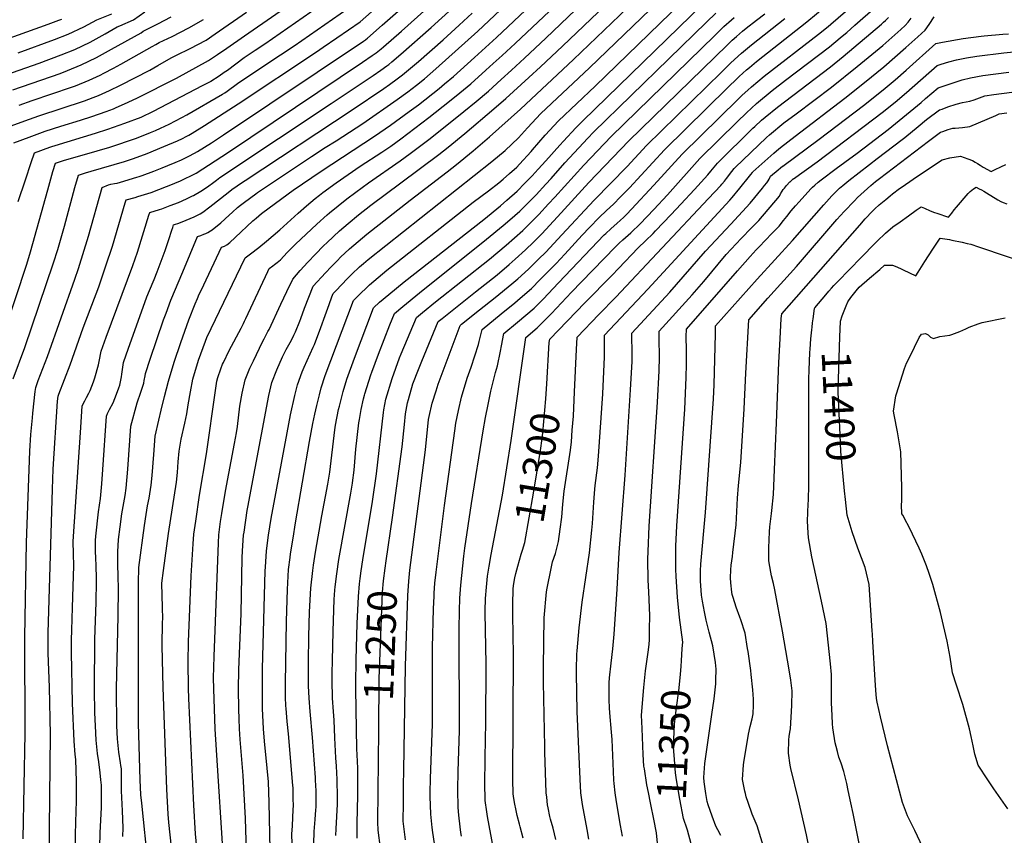
# Model space of a CAD drawing. Units: inches. Extents: x 2624658 to 2630131, y 1475092 to 1480560.
# Drawn here: x 2625312 to 2626281, y 1477958 to 1478760 of the extents above; entities that cross this region are included whole.
import ezdxf
from ezdxf.enums import TextEntityAlignment as Align

# ---------------------------------------------------------------- set-up
doc = ezdxf.new("R2010")
doc.units = ezdxf.units.IN
doc.header["$MEASUREMENT"] = 0
doc.layers.add('tile_2737_31_contour_10ft', color=215, linetype='Continuous')
doc.styles.add('Arial', font='arial.ttf')

msp = doc.modelspace()

# ---------------------------------------------------------------- linework, layer by layer
at = {"layer": 'tile_2737_31_contour_10ft'}
for p, q in [((2626091.5, 1478457.87, 11390), (2626092.04, 1478462.41, 11390)), ((2625643.42, 1478062.71, 11240), (2625642.7, 1478102.37, 11240))]:
    msp.add_line(p, q, dxfattribs=at)
for points, elevation in [([(2625495.73, 1477845.63), (2625485.1, 1477959.64), (2625483.21, 1477988), (2625478.54, 1478092.86), (2625478.14, 1478102.98), (2625477.79, 1478128.86), (2625478.21, 1478148.69), (2625480.7, 1478213.34), (2625482.7, 1478245.06), (2625483.42, 1478254.51), (2625485.23, 1478267.37), (2625488.96, 1478292.9), (2625495.84, 1478333.29), (2625504.54, 1478395.58), (2625505.96, 1478404.76), (2625506.89, 1478408.53), (2625510.04, 1478417.11), (2625511.7, 1478421.54), (2625512.57, 1478423.42), (2625518.14, 1478435.01), (2625529.78, 1478457.01), (2625532.06, 1478461.5), (2625533.18, 1478463.78), (2625534.45, 1478466.56), (2625556.19, 1478512.84), (2625557.47, 1478515.54), (2625561.04, 1478518.36), (2625562.71, 1478519.67), (2625565.31, 1478521.74), (2625568.54, 1478524.32), (2625575.09, 1478531.42), (2625583.27, 1478539.47), (2625604.23, 1478559.39), (2625614.38, 1478568.51), (2625616.64, 1478570.42), (2625633.82, 1478584.19), (2625642.67, 1478590.87), (2625655.09, 1478600.05), (2625686.23, 1478621.59), (2625696.16, 1478628.83), (2625715.83, 1478643.59), (2625748.83, 1478670.07), (2625761.05, 1478680), (2625773.1, 1478690.01), (2625785.66, 1478701.49), (2625795.79, 1478710.76), (2625808.64, 1478722.57), (2625829.51, 1478742.1), (2625997.52, 1478902.67)], 11170), ([(2625513.73, 1477914.61), (2625504.34, 1478062.84), (2625502.9, 1478102.41), (2625502.83, 1478113.32), (2625503.24, 1478134.19), (2625507.56, 1478245.92), (2625508.04, 1478253.91), (2625509.72, 1478266.77), (2625510.82, 1478274.63), (2625514.44, 1478296.6), (2625523.51, 1478343.7), (2625525.31, 1478354.23), (2625526.15, 1478360.24), (2625528.71, 1478380.23), (2625530.82, 1478393.19), (2625533.78, 1478406.08), (2625538.4, 1478417.53), (2625541.89, 1478424.79), (2625550.88, 1478443.44), (2625552.47, 1478446.54), (2625556.21, 1478453.58), (2625557.46, 1478455.82), (2625569.03, 1478480.71), (2625574.92, 1478493.15), (2625580.76, 1478505.24), (2625588.1, 1478513.72), (2625595.34, 1478521.82), (2625602.87, 1478529.9), (2625610.89, 1478537.95), (2625614.37, 1478541.31), (2625626.63, 1478552.62), (2625635.07, 1478559.86), (2625645.21, 1478568.32), (2625657.49, 1478577.91), (2625686.82, 1478600.05), (2625724.37, 1478627.89), (2625733.49, 1478635.03), (2625749.89, 1478648.49), (2625778.49, 1478672.62), (2625790.3, 1478682.73), (2625812.93, 1478703.51), (2625824.2, 1478713.92), (2625845.87, 1478734.24), (2626000.02, 1478881.5)], 11180), ([(2625465.66, 1477907.36), (2625458.77, 1477970.81), (2625458.07, 1477978.97), (2625456.81, 1478003.73), (2625453.16, 1478103.56), (2625452.29, 1478144.69), (2625452.7, 1478168.03), (2625452.79, 1478171.27), (2625452.64, 1478182.24), (2625452.01, 1478206.33), (2625453.52, 1478218.57), (2625455.08, 1478230.82), (2625458.38, 1478255.13), (2625466.18, 1478305.57), (2625467.17, 1478315.23), (2625467.85, 1478325.68), (2625469.08, 1478336.09), (2625470.32, 1478343.78), (2625471, 1478347.81), (2625474.54, 1478363.6), (2625476.47, 1478372.69), (2625477.93, 1478381.69), (2625480.11, 1478394.36), (2625482.37, 1478407.03), (2625487.91, 1478425.66), (2625494.76, 1478444.39), (2625496.15, 1478447.96), (2625533.95, 1478526.07), (2625539.25, 1478530.17), (2625547.18, 1478536.24), (2625554.93, 1478542.57), (2625567.93, 1478553.86), (2625585.82, 1478570.08), (2625594.2, 1478577.27), (2625602.79, 1478584.52), (2625606.92, 1478587.74), (2625610.31, 1478590.31), (2625623.27, 1478600.05), (2625646.91, 1478616.17), (2625668.31, 1478630.07), (2625676.98, 1478636.05), (2625686.94, 1478643.23), (2625714.61, 1478664.08), (2625734.89, 1478680.23), (2625744.97, 1478688.38), (2625755.9, 1478697.3), (2625770.55, 1478710.61), (2625777.76, 1478717.17), (2625786.68, 1478725.3), (2625799.32, 1478736.92), (2625928.79, 1478859.35)], 11160), ([(2625535.27, 1477942.28), (2625534.15, 1477974.85), (2625531.97, 1478017.29), (2625529.04, 1478052.59), (2625528.23, 1478063.01), (2625527.79, 1478072.77), (2625527.46, 1478082.52), (2625527.21, 1478102.26), (2625527.46, 1478121.09), (2625529.76, 1478176.5), (2625530.87, 1478231.21), (2625531.18, 1478237.94), (2625532.36, 1478253.31), (2625532.74, 1478256.3), (2625535.87, 1478277.8), (2625536.43, 1478280.93), (2625557.24, 1478390.79), (2625560.11, 1478403.68), (2625565.07, 1478416.2), (2625570.65, 1478428.77), (2625574.29, 1478435.9), (2625578.14, 1478442.83), (2625579.39, 1478445.21), (2625581.66, 1478450.08), (2625583.22, 1478453.47), (2625587.61, 1478463.81), (2625588.6, 1478466.44), (2625592.37, 1478476.53), (2625596.4, 1478487.4), (2625600.62, 1478498.2), (2625612.95, 1478511.5), (2625618.43, 1478517.28), (2625624.55, 1478523.58), (2625627.76, 1478526.68), (2625636.53, 1478534.96), (2625644.94, 1478542.25), (2625653.46, 1478549.34), (2625696.11, 1478582.86), (2625732.5, 1478610.67), (2625741.63, 1478617.81), (2625757.97, 1478631.37), (2625774.2, 1478645.17), (2625804.6, 1478672.37), (2625856.9, 1478721.29), (2626000.02, 1478858.49)], 11190), ([(2625413.68, 1477957.03), (2625414.01, 1477965.62), (2625413.35, 1477982.33), (2625412.06, 1478002.21), (2625412.26, 1478013.81), (2625412.13, 1478023.71), (2625411.66, 1478026.96), (2625411.25, 1478029.68), (2625409.64, 1478040), (2625408.23, 1478053.08), (2625407.53, 1478066.02), (2625407.24, 1478102.82), (2625408.87, 1478173.9), (2625409.25, 1478200.9), (2625409.07, 1478212.98), (2625408.68, 1478225.04), (2625408.55, 1478234.75), (2625408.59, 1478237.13), (2625409.19, 1478249.28), (2625409.2, 1478249.34), (2625410.83, 1478261.81), (2625412.67, 1478274.38), (2625415.74, 1478292.56), (2625416.77, 1478299.56), (2625418.4, 1478318.24), (2625421.43, 1478360.73), (2625427.66, 1478383.45), (2625431.31, 1478394.1), (2625434.23, 1478402.95), (2625434.63, 1478405.47), (2625435.49, 1478410.09), (2625435.97, 1478412.42), (2625440.54, 1478426.48), (2625446.9, 1478445.83), (2625453.66, 1478465.2), (2625455.99, 1478471.64), (2625460.8, 1478484.51), (2625472.43, 1478512.55), (2625486.91, 1478547.12), (2625490.32, 1478548.28), (2625493.14, 1478549.3), (2625495.28, 1478550.22), (2625497.09, 1478551.12), (2625499.89, 1478552.81), (2625501.41, 1478553.79), (2625509.89, 1478560.69), (2625518.03, 1478568.19), (2625521.29, 1478571.24), (2625526.26, 1478575.54), (2625529.21, 1478578.01), (2625533.14, 1478581.05), (2625544.31, 1478589.15), (2625545.94, 1478590.32), (2625598.99, 1478625.74), (2625612.5, 1478634.61), (2625623.29, 1478641.29), (2625649.49, 1478658.26), (2625683.42, 1478681.75), (2625693.88, 1478689.43), (2625702.47, 1478695.99), (2625710.22, 1478702.33), (2625721.49, 1478711.87), (2625762.71, 1478748.96), (2625862.33, 1478843.07)], 11140), ([(2625450.92, 1477806.95), (2625432.05, 1477989.93), (2625431.37, 1477998.07), (2625430.58, 1478012.86), (2625429.05, 1478068.19), (2625428.77, 1478190.32), (2625428.99, 1478206.57), (2625429.29, 1478221.64), (2625434.93, 1478262.98), (2625436.44, 1478273.69), (2625437.9, 1478282.17), (2625439.33, 1478289.96), (2625441.4, 1478302.55), (2625442.3, 1478312.21), (2625444.08, 1478332.64), (2625445.38, 1478350.81), (2625448.9, 1478366.42), (2625451.26, 1478376.52), (2625454.53, 1478389.87), (2625458.39, 1478405), (2625464.08, 1478423.64), (2625470.58, 1478443.01), (2625478.55, 1478465.11), (2625484.78, 1478481.06), (2625486.85, 1478486.13), (2625488.7, 1478490.3), (2625490.5, 1478494.19), (2625508.12, 1478531.73), (2625510.43, 1478536.6), (2625513.45, 1478537.72), (2625515.84, 1478538.99), (2625515.95, 1478539.05), (2625518.62, 1478541.24), (2625524.05, 1478546.11), (2625541.43, 1478562.44), (2625544.53, 1478565.24), (2625550.01, 1478569.71), (2625557.55, 1478575.41), (2625581.22, 1478592.7), (2625608.55, 1478611.55), (2625661.19, 1478645.78), (2625676.79, 1478656.7), (2625695.16, 1478669.99), (2625704.22, 1478676.79), (2625724.58, 1478692.84), (2625729.96, 1478697.21), (2625738.69, 1478704.58), (2625759.37, 1478723.21), (2625781.02, 1478742.94), (2625877.63, 1478834.4)], 11150), ([(2625558.28, 1477944.27), (2625557.47, 1477990.65), (2625557.17, 1478000.66), (2625556.84, 1478010.99), (2625555.62, 1478024.28), (2625552.93, 1478050.93), (2625551.94, 1478063.19), (2625550.99, 1478083.16), (2625550.78, 1478093.22), (2625550.89, 1478122.12), (2625553.6, 1478218.35), (2625553.79, 1478222.08), (2625554.74, 1478237.91), (2625556.8, 1478253.38), (2625559.5, 1478269.93), (2625575.09, 1478354.21), (2625578.45, 1478371.82), (2625582.71, 1478390.72), (2625585.25, 1478401.4), (2625589.89, 1478413.95), (2625591.96, 1478418.62), (2625600.7, 1478438.19), (2625601.9, 1478441.02), (2625608.4, 1478457.52), (2625612.65, 1478469.34), (2625616.46, 1478480.28), (2625619.26, 1478487.91), (2625620.48, 1478491.15), (2625622.91, 1478493.74), (2625634.52, 1478505.79), (2625638.84, 1478510.04), (2625646.41, 1478517.35), (2625650.39, 1478520.73), (2625654.87, 1478524.55), (2625776.34, 1478620.94), (2625789.53, 1478631.82), (2625802.81, 1478644.17), (2625811.59, 1478654.08), (2625824.71, 1478668.16), (2625872.69, 1478713), (2626000.02, 1478835.77)], 11200), ([(2625580.16, 1477949.8), (2625579.91, 1477959.46), (2625580.34, 1477967.81), (2625581.12, 1477983.74), (2625581.29, 1477987.36), (2625581.21, 1477994.57), (2625581.11, 1478002.8), (2625581.03, 1478004.86), (2625580.9, 1478007.22), (2625576.38, 1478057.97), (2625575.16, 1478070.27), (2625574.07, 1478082.95), (2625573.96, 1478085.68), (2625573.63, 1478094.23), (2625573.53, 1478107.56), (2625574.63, 1478168.76), (2625575.6, 1478199.96), (2625576.63, 1478219.61), (2625578.12, 1478231.59), (2625578.59, 1478235.17), (2625580.98, 1478250.36), (2625583.51, 1478265.45), (2625597.24, 1478345.65), (2625600.46, 1478363.38), (2625602.38, 1478372.43), (2625604.2, 1478381.02), (2625606.94, 1478391.62), (2625608.73, 1478398.51), (2625612.7, 1478410.57), (2625640.35, 1478484.1), (2625644.39, 1478488.2), (2625656.31, 1478499.7), (2625664.79, 1478506.86), (2625673.34, 1478513.91), (2625758.17, 1478580.9), (2625773.18, 1478591.96), (2625783.48, 1478600.05), (2625787.73, 1478603.43), (2625793.96, 1478609.04), (2625800.99, 1478615.48), (2625803.63, 1478618.16), (2625815.12, 1478630.85), (2625816.48, 1478632.36), (2625829.01, 1478646.7), (2625841.91, 1478660.88), (2625878.07, 1478695.06), (2625984.05, 1478797.95)], 11210), ([(2625306.21, 1478639.36), (2625321.31, 1478644.87), (2625337.26, 1478650.65), (2625352.56, 1478655.49), (2625371.89, 1478661.59), (2625383.11, 1478665.3), (2625397.03, 1478670.16), (2625404.43, 1478672.85), (2625406.87, 1478673.89), (2625412.18, 1478676.17), (2625418.64, 1478679.16), (2625427.82, 1478683.52), (2625466.21, 1478702.99), (2625497.69, 1478720.14), (2625506.76, 1478726.02), (2625515.79, 1478732.26), (2625533.05, 1478744.64), (2625590.45, 1478784.33)], 11060), ([(2625315.4, 1477954.92), (2625317.43, 1478058.59), (2625316.99, 1478153.25), (2625318.9, 1478246.18), (2625322.01, 1478336.19), (2625323.07, 1478352.56), (2625324.63, 1478369.01), (2625325.09, 1478373.54), (2625327.38, 1478394.85), (2625327.8, 1478398.75), (2625330.35, 1478405.52), (2625339.36, 1478429.28), (2625366.22, 1478505.06), (2625369.78, 1478515.74), (2625379.65, 1478547.49), (2625393.31, 1478595.27), (2625399.57, 1478598.05), (2625401.88, 1478598.67), (2625405.47, 1478599.3), (2625408.1, 1478599.75), (2625411.25, 1478600.64), (2625427.26, 1478605.4), (2625429.44, 1478606.06), (2625432.67, 1478607.16), (2625443.9, 1478611.49), (2625452.21, 1478614.69), (2625457.85, 1478616.91), (2625465.04, 1478619.88), (2625471.33, 1478622.68), (2625478.52, 1478626.21), (2625483.91, 1478629.11), (2625486.85, 1478630.81), (2625500.69, 1478639.41), (2625512.4, 1478647.17), (2625650.33, 1478739.33), (2625652.09, 1478740.51), (2625652.68, 1478741), (2625654.12, 1478742.25), (2625668.69, 1478755.01), (2625702.57, 1478785.19)], 11100), ([(2625746.71, 1477957.4), (2625746.13, 1477960.95), (2625744.22, 1477975.26), (2625743.91, 1477978.24), (2625743.22, 1477985.76), (2625742.88, 1478003.36), (2625743.39, 1478021.18), (2625744.55, 1478061.41), (2625744.36, 1478161.28), (2625744.68, 1478178.92), (2625745.16, 1478191.61), (2625746.04, 1478204.27), (2625749.03, 1478232.9), (2625750.03, 1478240.7), (2625756.61, 1478284.7), (2625768.1, 1478356.05), (2625770.41, 1478369.02), (2625772.9, 1478382.03), (2625775.52, 1478395.06), (2625780.06, 1478413.5), (2625782.05, 1478420.14), (2625785.08, 1478434.47), (2625786.02, 1478439.8), (2625788.32, 1478451.78), (2625801.79, 1478462.9), (2625818.18, 1478476.8), (2625822.07, 1478480.69), (2625827, 1478485.66), (2625841.92, 1478501.62), (2625886.96, 1478548.7), (2625888.54, 1478550.25), (2625893.38, 1478554.68), (2625899.88, 1478560.38), (2625902.57, 1478562.79), (2625906.31, 1478566.33), (2625909.32, 1478569.26), (2625913.9, 1478573.98), (2625935.75, 1478597.47), (2625963.56, 1478628.05), (2626018.75, 1478682.19), (2626022.7, 1478686.05), (2626028.23, 1478691.14), (2626031.89, 1478694.47), (2626044.5, 1478704.92), (2626097.78, 1478746.17), (2626107.46, 1478753.73), (2626109.92, 1478755.86), (2626143.85, 1478785.41)], 11280), ([(2625296.38, 1478451.35), (2625319, 1478519.88), (2625322.62, 1478532.17), (2625339.7, 1478592.93), (2625344.62, 1478611.15), (2625347.16, 1478619.26), (2625350.11, 1478620.35), (2625355.21, 1478621.89), (2625388.28, 1478631.25), (2625400.65, 1478634.95), (2625426.95, 1478644.01), (2625440.8, 1478649.43), (2625445.52, 1478651.32), (2625450.64, 1478653.56), (2625459.1, 1478657.69), (2625471.63, 1478664.26), (2625476.39, 1478666.94), (2625511.6, 1478687.09), (2625513.93, 1478688.43), (2625516.03, 1478689.91), (2625526.46, 1478697.53), (2625532.38, 1478701.99), (2625568.69, 1478725.7), (2625582.03, 1478734.8), (2625642.26, 1478776.44)], 11080), ([(2625341.5, 1477914.93), (2625341.47, 1477965.25), (2625342.45, 1478057.62), (2625341.37, 1478103.9), (2625340.05, 1478137.55), (2625340.03, 1478140.06), (2625340.21, 1478157.55), (2625344.23, 1478298.6), (2625345.1, 1478318.52), (2625349.33, 1478385.11), (2625349.84, 1478390.31), (2625350.49, 1478392.15), (2625361.75, 1478421.06), (2625374.59, 1478457.4), (2625389.81, 1478497.65), (2625396.86, 1478518.42), (2625403.25, 1478537.81), (2625415.85, 1478580.29), (2625416.7, 1478583.05), (2625425.55, 1478585.59), (2625428.22, 1478586.36), (2625434.81, 1478588.33), (2625441.28, 1478590.52), (2625456.43, 1478596.18), (2625459.1, 1478597.23), (2625470.27, 1478601.95), (2625472.3, 1478602.83), (2625482.87, 1478608.07), (2625485.68, 1478609.52), (2625504.5, 1478621.59), (2625517.3, 1478629.94), (2625649.19, 1478718.54), (2625658.81, 1478725.05), (2625662.61, 1478727.66), (2625667.59, 1478731.8), (2625669.88, 1478733.72), (2625687.58, 1478749.14), (2625725.27, 1478783.08)], 11110), ([(2625601.31, 1477949.82), (2625601.78, 1477962.02), (2625602.75, 1477974), (2625603.5, 1477983.5), (2625603.6, 1477986.03), (2625603.69, 1477990.49), (2625603.76, 1477998.38), (2625603.71, 1478002.05), (2625603.14, 1478012.45), (2625602.96, 1478015.15), (2625599.98, 1478054.65), (2625597.7, 1478080.18), (2625596.68, 1478093.03), (2625596.26, 1478105.3), (2625596.24, 1478128.79), (2625596.47, 1478153.69), (2625597.18, 1478178.04), (2625598.54, 1478201.29), (2625600.4, 1478218.74), (2625601.14, 1478223.82), (2625603.01, 1478236.74), (2625609.19, 1478272.45), (2625615.14, 1478303.67), (2625617, 1478315.29), (2625621.91, 1478356.93), (2625622.58, 1478361.54), (2625625.81, 1478377.2), (2625626.56, 1478380.19), (2625630.24, 1478394.72), (2625634, 1478406.81), (2625641.34, 1478427.47), (2625660.21, 1478477.05), (2625665.98, 1478482.47), (2625675.06, 1478490.13), (2625690.41, 1478502.67), (2625768.46, 1478563.97), (2625784.93, 1478577.29), (2625791.32, 1478582.84), (2625801.25, 1478591.71), (2625809.06, 1478599.57), (2625816.08, 1478606.72), (2625822.11, 1478613.33), (2625829.73, 1478621.71), (2625843.3, 1478636.96), (2625846.92, 1478640.91), (2625859.15, 1478654.11), (2625866.01, 1478660.91), (2625983.97, 1478775.48)], 11220), ([(2625721.23, 1477943.67), (2625718.37, 1477961.23), (2625717.81, 1477965.92), (2625716.36, 1477979), (2625715.93, 1477996.58), (2625715.93, 1478000.57), (2625716.23, 1478014.34), (2625718.05, 1478067.68), (2625718.12, 1478143), (2625719.19, 1478180.91), (2625719.67, 1478193.6), (2625719.84, 1478196.35), (2625720.49, 1478206.26), (2625721.65, 1478217.04), (2625729.85, 1478282.54), (2625739.93, 1478355.96), (2625741.09, 1478363.69), (2625743.68, 1478376.08), (2625746.65, 1478389.19), (2625752.21, 1478407.83), (2625756.04, 1478418.54), (2625763.31, 1478441.08), (2625763.95, 1478443.83), (2625766.81, 1478455.7), (2625785.71, 1478471.06), (2625799, 1478481.84), (2625804.43, 1478486.44), (2625815.37, 1478495.89), (2625824.18, 1478504.78), (2625839.63, 1478520.55), (2625848.38, 1478529.69), (2625865.38, 1478548.34), (2625872.48, 1478555.92), (2625881.94, 1478565.96), (2625889.31, 1478572.67), (2625896.15, 1478579.06), (2625903.04, 1478586.07), (2625911.73, 1478595.01), (2625946.16, 1478632.39), (2626008.62, 1478693.82), (2626017.7, 1478702.61), (2626019.83, 1478704.55), (2626026.9, 1478711), (2626029.78, 1478713.4), (2626036.73, 1478719.19), (2626086.42, 1478758.31), (2626105.36, 1478773.96)], 11270), ([(2625284.9, 1478701.5), (2625331.1, 1478717.59), (2625352.75, 1478725.64), (2625366.24, 1478731), (2625381.31, 1478738.34), (2625396.06, 1478746.43), (2625408.05, 1478753.23), (2625410.54, 1478754.22), (2625423.88, 1478760.18), (2625435.28, 1478768.21)], 11020), ([(2625303.52, 1478655.87), (2625317.18, 1478660.81), (2625330.87, 1478665.72), (2625375.8, 1478680.69), (2625384.23, 1478683.76), (2625389.66, 1478685.8), (2625400.56, 1478690.57), (2625411.16, 1478695.82), (2625439.96, 1478710.78), (2625447.96, 1478715.21), (2625461.03, 1478722.79), (2625463.7, 1478724.25), (2625466.25, 1478725.48), (2625479.89, 1478732.04), (2625495.35, 1478740.36), (2625504.41, 1478746.35), (2625535.32, 1478767.65)], 11050), ([(2625305.77, 1478407.19), (2625317.26, 1478438.04), (2625345.45, 1478521.32), (2625349.45, 1478534.36), (2625356.01, 1478557.19), (2625366.39, 1478595.46), (2625369.93, 1478607.5), (2625376.75, 1478609.69), (2625382.3, 1478611.35), (2625415.17, 1478620.98), (2625419.02, 1478622.18), (2625424.04, 1478623.86), (2625437.46, 1478628.87), (2625453.94, 1478635.51), (2625467.38, 1478641.26), (2625472.1, 1478643.53), (2625475.78, 1478645.43), (2625478.54, 1478646.96), (2625481.66, 1478648.74), (2625493.85, 1478656.2), (2625527.05, 1478677.46), (2625604.1, 1478728.69), (2625610.64, 1478733.17), (2625623.87, 1478742.35), (2625646.89, 1478758.34), (2625663.65, 1478772.86)], 11090), ([(2625310.43, 1478727.73), (2625346.34, 1478740.76), (2625359.89, 1478745.96), (2625375.01, 1478753.19), (2625387.94, 1478760.15), (2625402.78, 1478766.05)], 11010), ([(2625310.65, 1478581.46), (2625317.71, 1478602.85), (2625323.46, 1478619.84), (2625326.69, 1478629.31), (2625341.74, 1478634.84), (2625343.67, 1478635.55), (2625347.01, 1478636.59), (2625386.5, 1478648.61), (2625398.84, 1478652.57), (2625415.56, 1478658.56), (2625431.43, 1478664.57), (2625434.11, 1478665.71), (2625441.22, 1478669.22), (2625443.64, 1478670.44), (2625491.98, 1478695.54), (2625499.61, 1478699.72), (2625500.09, 1478699.99), (2625508.18, 1478705.23), (2625513.2, 1478708.62), (2625516.36, 1478710.86), (2625524.54, 1478717.04), (2625532.72, 1478723.2), (2625543.56, 1478730.35), (2625553.17, 1478736.61), (2625605.97, 1478773.42)], 11070), ([(2625367.14, 1477907.45), (2625366.88, 1477958.84), (2625367.18, 1477971.42), (2625367.96, 1477992.36), (2625367.98, 1477998.85), (2625367.93, 1478011.12), (2625367.25, 1478032.82), (2625366.65, 1478037.77), (2625365.68, 1478050.87), (2625364.07, 1478088.28), (2625363.18, 1478137.95), (2625363.08, 1478150.44), (2625363.35, 1478160.09), (2625364.06, 1478182.48), (2625364.83, 1478202.93), (2625365.47, 1478223.48), (2625365.02, 1478235.18), (2625364.82, 1478247.38), (2625372.14, 1478359.26), (2625373.54, 1478380.57), (2625376.17, 1478385.72), (2625377.73, 1478388.73), (2625380.08, 1478393.09), (2625381.48, 1478395.81), (2625384.73, 1478404.29), (2625386.04, 1478408.18), (2625389.71, 1478420.82), (2625390.84, 1478427.56), (2625391.54, 1478431.13), (2625392.35, 1478434.42), (2625397.29, 1478448.24), (2625423.45, 1478518.52), (2625427.87, 1478531.6), (2625439.23, 1478568.2), (2625440.08, 1478570.82), (2625449.43, 1478573.6), (2625451.9, 1478574.43), (2625460.1, 1478577.5), (2625468.17, 1478580.69), (2625476.02, 1478584.09), (2625482.11, 1478587), (2625483.12, 1478587.5), (2625490.22, 1478591.75), (2625496.74, 1478595.97), (2625502.91, 1478600.53), (2625505.7, 1478602.66), (2625509.06, 1478605.12), (2625566.75, 1478643.51), (2625618.51, 1478677.93), (2625659.76, 1478705.62), (2625667.31, 1478710.83), (2625673.06, 1478714.88), (2625675.01, 1478716.44), (2625678.1, 1478718.96), (2625687.08, 1478726.44), (2625716.8, 1478752.69), (2625737.65, 1478771.66)], 11120), ([(2625390.81, 1477946.69), (2625391.33, 1477960.72), (2625392.59, 1477985.7), (2625392.68, 1477989.06), (2625392.6, 1477998.27), (2625392.47, 1478007.6), (2625392.04, 1478012.79), (2625391.29, 1478019.93), (2625390.06, 1478030.43), (2625388.69, 1478038.91), (2625387.33, 1478051.99), (2625386.54, 1478065.94), (2625385.89, 1478078.83), (2625385.67, 1478101.77), (2625385.91, 1478151.13), (2625387.3, 1478187.33), (2625387.77, 1478208.35), (2625387.71, 1478211.73), (2625387.33, 1478222.52), (2625386.86, 1478231.72), (2625386.61, 1478236.88), (2625386.69, 1478248.32), (2625387.04, 1478252.53), (2625389.65, 1478276.28), (2625391.53, 1478289.55), (2625392.32, 1478296.58), (2625392.92, 1478303.94), (2625393.96, 1478318.01), (2625397.49, 1478370.65), (2625398.52, 1478373.05), (2625400.43, 1478377.05), (2625403.86, 1478383.73), (2625407.27, 1478392.06), (2625409.56, 1478398.19), (2625410.56, 1478400.94), (2625411.37, 1478404.35), (2625412.28, 1478409.12), (2625412.68, 1478411.73), (2625413.14, 1478416.31), (2625414.26, 1478423.37), (2625419.05, 1478437.26), (2625433.61, 1478477.8), (2625437.24, 1478487.9), (2625439.7, 1478493.9), (2625444.33, 1478504.85), (2625447.32, 1478512.52), (2625455.2, 1478533.51), (2625458.9, 1478544.18), (2625461.83, 1478553.46), (2625462.63, 1478555.98), (2625463.46, 1478558.6), (2625465.39, 1478559.14), (2625467.7, 1478559.89), (2625472, 1478561.61), (2625475.67, 1478563.17), (2625483.73, 1478566.65), (2625487.63, 1478568.58), (2625489.59, 1478569.59), (2625492.06, 1478571.04), (2625499.24, 1478576.34), (2625517.14, 1478590.41), (2625520.88, 1478593.3), (2625531.32, 1478600.58), (2625533.93, 1478602.38), (2625639.25, 1478671.63), (2625670.31, 1478692.72), (2625675.8, 1478696.6), (2625683.49, 1478702.13), (2625686.12, 1478704.17), (2625688.59, 1478706.13), (2625704.29, 1478719.15), (2625728.47, 1478740.62), (2625744.38, 1478754.99), (2625757.01, 1478766.68)], 11130), ([(2625622.9, 1477958.2), (2625623.26, 1477964.81), (2625624.14, 1477976.85), (2625624.61, 1477989.07), (2625624.7, 1477995.61), (2625624.46, 1478013.3), (2625623.65, 1478026.36), (2625623.02, 1478034.55), (2625622.24, 1478047.72), (2625622.11, 1478054.09), (2625621.49, 1478071.53), (2625620.83, 1478080.03), (2625619.86, 1478093.17), (2625619.7, 1478097.44), (2625619.38, 1478106.32), (2625619.44, 1478113.71), (2625619.47, 1478118.15), (2625619.64, 1478129.98), (2625620.28, 1478158.94), (2625621.43, 1478190.16), (2625622.03, 1478199.25), (2625622.27, 1478202.74), (2625623.89, 1478215.44), (2625626.14, 1478229.63), (2625637.75, 1478294.87), (2625639.41, 1478304.5), (2625639.45, 1478304.77), (2625640.95, 1478317.55), (2625642.7, 1478337.97), (2625645.69, 1478363.88), (2625646.21, 1478367.18), (2625647.89, 1478376.95), (2625650.32, 1478387.53), (2625651.19, 1478391.02), (2625651.65, 1478392.49), (2625657.54, 1478411.12), (2625658.56, 1478413.88), (2625665.04, 1478431.4), (2625676.23, 1478460.29), (2625680.81, 1478471.39), (2625688.89, 1478478.3), (2625705.34, 1478491.81), (2625771.34, 1478544.39), (2625787.79, 1478557.89), (2625794.26, 1478563.5), (2625804.14, 1478572.11), (2625812.28, 1478580.23), (2625819.94, 1478587.98), (2625829.6, 1478598.49), (2625834.82, 1478604.2), (2625848.38, 1478619.47), (2625862.07, 1478634.33), (2625871.05, 1478643.91), (2625876.55, 1478649.77), (2625987.61, 1478757.87), (2625996.94, 1478766.86)], 11230), ([(2625672.5, 1478228.24), (2625678.83, 1478270.84), (2625688.13, 1478340.34), (2625690.5, 1478362.41), (2625691.7, 1478372.83), (2625693.54, 1478383.55), (2625694.48, 1478386.86), (2625698.88, 1478402.31), (2625704.37, 1478416.32), (2625707.77, 1478424.62), (2625723.81, 1478463.55), (2625727.5, 1478466.55), (2625743.99, 1478479.79), (2625760.53, 1478492.67), (2625781.57, 1478509.41), (2625793.45, 1478519.48), (2625799.56, 1478524.93), (2625809.74, 1478534.07), (2625817.32, 1478541.63), (2625825.55, 1478549.88), (2625841.23, 1478566.63), (2625872.01, 1478600.11), (2625911.36, 1478641.08), (2626007.81, 1478735.36), (2626013.04, 1478740.21), (2626016.99, 1478743.85), (2626023.09, 1478749.03), (2626026.79, 1478752.13), (2626036.72, 1478759.95), (2626045.09, 1478766.24)], 11250), ([(2625778.17, 1477944.97), (2625772.25, 1477976.92), (2625771.1, 1477983.64), (2625770.23, 1477990.41), (2625769.96, 1477992.49), (2625769.49, 1478010.06), (2625770.34, 1478054.38), (2625770.6, 1478067.06), (2625770.78, 1478126.93), (2625770.04, 1478176.98), (2625770.04, 1478179.17), (2625770.39, 1478191.17), (2625771.14, 1478202.31), (2625772.37, 1478213.08), (2625773.75, 1478222.86), (2625775.7, 1478234.55), (2625786.88, 1478292.75), (2625795.56, 1478346.54), (2625809.82, 1478447.86), (2625821.04, 1478457.39), (2625825.04, 1478461.28), (2625829.88, 1478466.08), (2625835.18, 1478471.59), (2625854.95, 1478492.58), (2625864.65, 1478502.62), (2625898.28, 1478537.1), (2625901.71, 1478540.44), (2625905.47, 1478543.97), (2625913.09, 1478550.81), (2625915.61, 1478553.08), (2625920.32, 1478557.67), (2625922.29, 1478559.6), (2625935.88, 1478573.8), (2625949.28, 1478588.26), (2625980.96, 1478623.71), (2626017.65, 1478659.83), (2626026.94, 1478668.82), (2626036.86, 1478678.01), (2626052.35, 1478690.65), (2626065.38, 1478700.82), (2626108.56, 1478733.64), (2626113.01, 1478737.33), (2626121.1, 1478744.06), (2626125.57, 1478747.84), (2626133.62, 1478754.93), (2626154.2, 1478772.85)], 11290), ([(2625089.93, 1478326.4), (2625096.79, 1478393.52), (2625101.34, 1478435.53), (2625102.64, 1478447.16), (2625104.67, 1478465.35), (2625105.38, 1478471.64), (2625118.07, 1478516.11), (2625125.53, 1478541.11), (2625151.2, 1478617.83), (2625154.93, 1478628.02), (2625182.85, 1478698.34), (2625192.76, 1478703), (2625205.63, 1478707.88), (2625339.95, 1478755.8), (2625350.42, 1478759.79), (2625353.53, 1478760.98)], 11000), ([(2625305.37, 1478691.45), (2625351.72, 1478707.47), (2625359.25, 1478710.32), (2625372.69, 1478715.81), (2625387.73, 1478723.21), (2625402.46, 1478731.36), (2625431.47, 1478747.49), (2625433.61, 1478748.95), (2625447.84, 1478756.43), (2625461.2, 1478763.31)], 11030), ([(2625311.4, 1478676.17), (2625324.46, 1478680.84), (2625363.19, 1478694.04), (2625366.85, 1478695.34), (2625380.52, 1478700.78), (2625391.26, 1478705.79), (2625394.99, 1478707.69), (2625404.26, 1478712.55), (2625411.7, 1478716.57), (2625442.32, 1478734.1), (2625446.01, 1478736.04), (2625449.42, 1478737.8), (2625462, 1478743.96), (2625478.57, 1478752.25), (2625493.03, 1478760.44)], 11040), ([(2625649.7, 1478229.12), (2625659.19, 1478286.66), (2625662.92, 1478313.94), (2625669.88, 1478374.06), (2625670.22, 1478376.62), (2625672.23, 1478387.31), (2625678.42, 1478407.63), (2625685.69, 1478427.76), (2625687.31, 1478431.93), (2625702.31, 1478467.47), (2625708.2, 1478472.36), (2625721.1, 1478482.84), (2625774.23, 1478524.81), (2625790.62, 1478538.69), (2625806.95, 1478553.04), (2625822.75, 1478568.88), (2625832.32, 1478579.18), (2625838.4, 1478585.8), (2625867.04, 1478617.24), (2625893.95, 1478645.42), (2625995.5, 1478744.58), (2626002.87, 1478751.75), (2626004.84, 1478753.57), (2626012.06, 1478760.18), (2626014.74, 1478762.43)], 11240), ([(2625691.49, 1477953.75), (2625689.39, 1477972.21), (2625689.45, 1477989.91), (2625689.58, 1478007.64), (2625689.8, 1478022.14), (2625691.68, 1478124.58), (2625693.94, 1478194.3), (2625694.83, 1478208.27), (2625695.93, 1478219.05), (2625711.31, 1478337.36), (2625714.26, 1478367.28), (2625714.73, 1478370.18), (2625717.94, 1478383.34), (2625721.73, 1478395.53), (2625723.78, 1478402.04), (2625745.31, 1478459.63), (2625746.78, 1478460.81), (2625764.4, 1478474.95), (2625779.78, 1478487.11), (2625796.24, 1478500.57), (2625802.13, 1478505.66), (2625812.56, 1478514.97), (2625822.49, 1478524.84), (2625829.53, 1478531.87), (2625845.39, 1478548.77), (2625877, 1478582.95), (2625909.56, 1478615.98), (2625928.76, 1478636.74), (2626002.41, 1478708.9), (2626011.69, 1478717.91), (2626021.94, 1478727.44), (2626031.76, 1478735.66), (2626064.63, 1478761.4)], 11260), ([(2625839.29, 1477954.28), (2625836.71, 1477965.44), (2625834.22, 1477974.19), (2625833.67, 1477976.74), (2625831.97, 1477985.34), (2625831.37, 1477988.39), (2625830.44, 1477995.95), (2625829.95, 1478000.05), (2625828.74, 1478040.08), (2625828.58, 1478045.58), (2625827.4, 1478108.68), (2625827.4, 1478123.86), (2625827.96, 1478172.11), (2625830.18, 1478197.65), (2625830.78, 1478201.28), (2625834.79, 1478220.79), (2625836.11, 1478227.17), (2625838.95, 1478235.54), (2625842.15, 1478247.11), (2625843.81, 1478259.31), (2625845.34, 1478271.2), (2625846.47, 1478284.09), (2625847.76, 1478296.68), (2625853.71, 1478336.98), (2625854.69, 1478345.38), (2625855.64, 1478356.71), (2625856.7, 1478370.45), (2625857.94, 1478394.28), (2625859.6, 1478436.06), (2625860.35, 1478448.23), (2625881.73, 1478470.47), (2625898.54, 1478487.42), (2625989.72, 1478584.48), (2626001.62, 1478597.45), (2626002.66, 1478598.64), (2626005.24, 1478601.67), (2626007.3, 1478604.24), (2626012.63, 1478611.09), (2626014.99, 1478614.06), (2626015.76, 1478615.02), (2626046.52, 1478644.57), (2626049.44, 1478647.29), (2626063.7, 1478658.81), (2626075.68, 1478667.94), (2626110.72, 1478694.15), (2626135.84, 1478714.25), (2626160.92, 1478735.06), (2626178.63, 1478750.66), (2626183.1, 1478754.71), (2626185.86, 1478757.95), (2626188.87, 1478761.83)], 11310), ([(2625830.57, 1478402.31), (2625833.03, 1478442.87), (2625833.46, 1478446.27), (2625868.06, 1478481.87), (2625894.95, 1478508.99), (2625901.16, 1478515.63), (2625920.42, 1478535.98), (2625927.67, 1478542.84), (2625935.13, 1478550.04), (2625937.55, 1478552.58), (2625952.94, 1478568.77), (2625962.5, 1478578.83), (2625975.91, 1478593.28), (2625988.97, 1478607.73), (2625991.98, 1478611.3), (2625998.36, 1478619.36), (2626033.18, 1478653.71), (2626035.09, 1478655.47), (2626041.82, 1478661.6), (2626045.44, 1478664.58), (2626057.31, 1478674.23), (2626109.63, 1478713.94), (2626122.19, 1478724.12), (2626159.78, 1478756.05), (2626161.87, 1478757.89), (2626163.69, 1478759.52), (2626166.66, 1478762.58)], 11300), ([(2625871.85, 1477954.38), (2625870.37, 1477963.99), (2625865.74, 1477988.77), (2625864.15, 1478000.05), (2625863.39, 1478013.42), (2625860.34, 1478080.21), (2625859.79, 1478117.44), (2625859.8, 1478121.52), (2625860.22, 1478136.4), (2625860.35, 1478139.72), (2625862.3, 1478162.33), (2625865.4, 1478187.57), (2625872.42, 1478235.96), (2625874.9, 1478258.45), (2625875.42, 1478264.87), (2625876.75, 1478286.05), (2625877.72, 1478298.61), (2625878.24, 1478302.34), (2625880.35, 1478319.72), (2625881.28, 1478331.29), (2625885.75, 1478392.38), (2625887.19, 1478428.98), (2625887.32, 1478435.68), (2625887.2, 1478442.44), (2625887.25, 1478450.2), (2625930.08, 1478495.23), (2626010.53, 1478583.04), (2626012.73, 1478585.59), (2626020.34, 1478594.76), (2626030.02, 1478606.46), (2626031.34, 1478608.2), (2626032.83, 1478610.24), (2626033.16, 1478610.68), (2626053.97, 1478629.17), (2626056.44, 1478631.36), (2626060.3, 1478634.72), (2626074.81, 1478645.96), (2626123.64, 1478683.23), (2626143.1, 1478698.52), (2626162.06, 1478713.97), (2626183.83, 1478732.95), (2626195.45, 1478743.37), (2626202.57, 1478749.89), (2626206.71, 1478755.7), (2626211.68, 1478763.27)], 11320), ([(2625905.02, 1477957.51), (2625903.17, 1477968.09), (2625899.44, 1477989.24), (2625898.11, 1477997.74), (2625897.76, 1478000.05), (2625896.78, 1478009.32), (2625896.51, 1478012.55), (2625896.01, 1478021.04), (2625894.75, 1478052.69), (2625894.26, 1478059.67), (2625892.53, 1478078.8), (2625892.2, 1478083.64), (2625891.8, 1478091.66), (2625891.76, 1478095.92), (2625891.96, 1478108.11), (2625892.34, 1478113.17), (2625893.7, 1478127.45), (2625895.48, 1478141.79), (2625896.89, 1478156.07), (2625899.82, 1478200.31), (2625901.88, 1478236.58), (2625907.58, 1478312.55), (2625912.99, 1478396.25), (2625914.51, 1478424.21), (2625914.63, 1478430.31), (2625914.54, 1478437.6), (2625914.3, 1478444.88), (2625914.14, 1478452.16), (2625951.65, 1478492.43), (2625986.7, 1478532.63), (2626011.46, 1478559.2), (2626030.45, 1478580.05), (2626042.75, 1478594.52), (2626044.83, 1478597.15), (2626046.99, 1478599.96), (2626048.16, 1478601.79), (2626049.2, 1478603.66), (2626050.57, 1478606.33), (2626058.15, 1478612.74), (2626060.38, 1478614.61), (2626062.42, 1478616.27), (2626062.57, 1478616.39), (2626098.44, 1478642.75), (2626142.04, 1478676.13), (2626161.39, 1478691.46), (2626173.18, 1478701.35), (2626184.09, 1478710.81), (2626213.27, 1478736.94), (2626219.81, 1478738.37), (2626240.1, 1478741.74), (2626257.87, 1478744.17), (2626260.89, 1478744.47), (2626279.25, 1478746.06), (2626284.81, 1478746.58)], 11330), ([(2625930.6, 1478000.44), (2625929.1, 1478007.89), (2625926.49, 1478023.82), (2625926.15, 1478026.18), (2625925.42, 1478037.96), (2625924.19, 1478063.38), (2625923.66, 1478076.41), (2625925.87, 1478103.75), (2625926.2, 1478107.02), (2625927.67, 1478119.91), (2625930.53, 1478140.87), (2625931.15, 1478146.37), (2625931.46, 1478150.42), (2625931.7, 1478160.55), (2625931.76, 1478174.49), (2625930.85, 1478197.79), (2625930.25, 1478209.23), (2625929.97, 1478230), (2625930.1, 1478237.35), (2625931.16, 1478262.38), (2625939.43, 1478384.18), (2625940.97, 1478415.19), (2625941.28, 1478428.57), (2625941.08, 1478446.83), (2625941.03, 1478454.13), (2625973.68, 1478489.78), (2625984.89, 1478502.75), (2626007.04, 1478529.32), (2626011.73, 1478534.64), (2626021.58, 1478545.17), (2626032, 1478555.6), (2626038.97, 1478562.8), (2626059.38, 1478586.86), (2626060.5, 1478589.05), (2626062.02, 1478591.63), (2626063.19, 1478593.36), (2626064.26, 1478594.67), (2626066.44, 1478597.21), (2626069.58, 1478600.77), (2626069.82, 1478600.99), (2626071.45, 1478602.47), (2626073.02, 1478603.77), (2626073.24, 1478603.93), (2626096.59, 1478620.52), (2626160.48, 1478669.02), (2626173.29, 1478679.38), (2626184.33, 1478688.7), (2626214.44, 1478715.17), (2626218.58, 1478716.49), (2626225.98, 1478718.81), (2626233.53, 1478720.95), (2626243.46, 1478722.78), (2626253.7, 1478724.46), (2626280.23, 1478727.62), (2626306.01, 1478730.23)], 11340), ([(2625963.08, 1478130.03), (2625963.85, 1478142.04), (2625964.2, 1478148.37), (2625961.1, 1478172.63), (2625959.1, 1478192.53), (2625957.74, 1478212.88), (2625957.45, 1478219.9), (2625957.36, 1478233.92), (2625957.34, 1478242.73), (2625958.43, 1478262.55), (2625966.2, 1478377.31), (2625967.64, 1478408.35), (2625967.94, 1478421.74), (2625967.82, 1478435.23), (2625967.56, 1478448.77), (2625967.93, 1478456.09), (2626018.01, 1478513.27), (2626030.45, 1478527.33), (2626036.55, 1478534.11), (2626039.29, 1478537.08), (2626052.04, 1478550.11), (2626058.95, 1478557.33), (2626063.48, 1478562.9), (2626066.74, 1478566.92), (2626071.03, 1478572.34), (2626075.25, 1478577.28), (2626078.63, 1478581.2), (2626090.18, 1478594.02), (2626091.85, 1478595.58), (2626094.22, 1478597.71), (2626097.6, 1478600.55), (2626100.46, 1478602.93), (2626115.1, 1478613.9), (2626123.75, 1478620.33), (2626135.84, 1478629.22), (2626166.3, 1478652.51), (2626198.65, 1478678.92), (2626203.07, 1478682.71), (2626215.6, 1478693.39), (2626231.16, 1478698.75), (2626238.95, 1478701.23), (2626247.41, 1478703.32), (2626259.51, 1478705.44), (2626272.22, 1478707.24), (2626284.99, 1478708.63)], 11350), ([(2626001.65, 1477958), (2625998.68, 1477963.76), (2625996.89, 1477967.33), (2625993.07, 1477977.06), (2625989.18, 1477988.23), (2625988.29, 1477991.61), (2625986.98, 1477999.58), (2625985.31, 1478010.96), (2625984.96, 1478015.11), (2625985.94, 1478028.9), (2625992.86, 1478077.28), (2625995.08, 1478092.51), (2625996.81, 1478107.17), (2625996.95, 1478110.87), (2625997.14, 1478121.84), (2625996.6, 1478128.15), (2625993.75, 1478144.7), (2625990.41, 1478158.05), (2625987.44, 1478169.91), (2625986.65, 1478173.02), (2625985.57, 1478178.07), (2625983.56, 1478188.45), (2625982.84, 1478194.51), (2625981.87, 1478208.57), (2625981.75, 1478218.32), (2625982.19, 1478225.05), (2625986.67, 1478275.9), (2625994.53, 1478387.55), (2625995.31, 1478401.26), (2625996.46, 1478451.38), (2625996.61, 1478459.31), (2626037.4, 1478505.18), (2626072.17, 1478543.28), (2626102.89, 1478578.39), (2626110.77, 1478587.27), (2626118.49, 1478594.53), (2626121.84, 1478597.4), (2626127.48, 1478602.11), (2626147.92, 1478618.1), (2626155.52, 1478623.94), (2626180.24, 1478642.6), (2626182.65, 1478644.54), (2626195.72, 1478655.43), (2626204.17, 1478662.1), (2626216.77, 1478671.62), (2626219.36, 1478672.53), (2626224.98, 1478674.52), (2626233.36, 1478677.4), (2626239.53, 1478678.87), (2626242.92, 1478679.58), (2626246.64, 1478680.09), (2626250.92, 1478681.68), (2626261.57, 1478685.34), (2626270.39, 1478686.64), (2626287.98, 1478689.1)], 11360), ([(2626205.99, 1478640.99), (2626215.19, 1478647.92), (2626217.93, 1478649.84), (2626219.96, 1478650.54), (2626225.23, 1478652.28), (2626229.98, 1478653.62), (2626232.34, 1478653.79), (2626239.45, 1478654.32), (2626246.57, 1478655.17), (2626255.11, 1478658.79), (2626272.21, 1478666.27), (2626275.39, 1478667.8), (2626282.9, 1478668.78)], 11370), ([(2626046.15, 1477939.83), (2626037.53, 1477967.66), (2626032.62, 1477979.18), (2626028.49, 1477990.52), (2626026.68, 1477996.13), (2626025.89, 1477999.32), (2626025.34, 1478001.64), (2626023.1, 1478013.28), (2626024.01, 1478027.63), (2626024.26, 1478030.03), (2626028.99, 1478057.9), (2626030.74, 1478065.39), (2626032.65, 1478072.87), (2626033.39, 1478077.71), (2626033.67, 1478080.47), (2626033.83, 1478083.77), (2626033.94, 1478092.2), (2626033.1, 1478101.46), (2626031.65, 1478116.61), (2626031.12, 1478120.55), (2626028.56, 1478139.04), (2626028.11, 1478142.02), (2626025.61, 1478157.16), (2626021.4, 1478170.07), (2626020.38, 1478172.8), (2626016.79, 1478182.58), (2626013.77, 1478192.07), (2626013.03, 1478195.03), (2626012.55, 1478197.46), (2626011.44, 1478206.67), (2626011.36, 1478211.54), (2626011.69, 1478219.32), (2626012.04, 1478223.98), (2626013.06, 1478232.61), (2626013.52, 1478236.35), (2626016.71, 1478263.57), (2626017.63, 1478276.82), (2626018.13, 1478289.72), (2626018.95, 1478302.15), (2626021.25, 1478325.06), (2626024.74, 1478377.61), (2626026.19, 1478412.88), (2626029.12, 1478465.23), (2626048.1, 1478486.53), (2626076.32, 1478517.65), (2626115.88, 1478563.92), (2626123.05, 1478571.78), (2626133.16, 1478582.36), (2626136.23, 1478585.47), (2626139.29, 1478588.35), (2626149.23, 1478597.28), (2626153.95, 1478601.3), (2626157.8, 1478604.31), (2626205.99, 1478640.99)], 11370), ([(2626087.93, 1477949.13), (2626085.99, 1477958.68), (2626078.18, 1477993.15), (2626070.63, 1478024.12), (2626069.92, 1478027.2), (2626068.16, 1478039.12), (2626068.78, 1478052.27), (2626068.94, 1478055.65), (2626069.65, 1478059.88), (2626070.17, 1478063.02), (2626071.54, 1478086.14), (2626071.87, 1478100.5), (2626070.62, 1478110.76), (2626069.05, 1478120.89), (2626062.52, 1478158.98), (2626054.79, 1478199.84), (2626053.43, 1478205.88), (2626051.57, 1478213.48), (2626050.82, 1478216.93), (2626048.78, 1478228.31), (2626049.06, 1478240.98), (2626049.66, 1478256.65), (2626050.08, 1478261.66), (2626051.43, 1478274.9), (2626051.78, 1478277.59), (2626053.45, 1478293.34), (2626054.59, 1478317.96), (2626056.62, 1478363.79), (2626058.83, 1478423.1), (2626060.05, 1478446.39), (2626061.14, 1478466.38), (2626061.63, 1478471.15), (2626138.34, 1478558.29), (2626143.79, 1478564.38), (2626150.89, 1478571.92), (2626153.36, 1478574.34), (2626157.4, 1478578.14), (2626163.93, 1478583.68), (2626168.15, 1478587.14), (2626170.58, 1478589.05), (2626177.4, 1478594.21), (2626179.94, 1478596.07), (2626190.91, 1478603.56), (2626196.21, 1478607.09), (2626219.56, 1478622.53), (2626227.12, 1478624.36), (2626237.48, 1478626.16), (2626244.59, 1478623.59), (2626249.16, 1478621.85), (2626252.06, 1478620.33), (2626254.21, 1478618.95), (2626256.96, 1478617.18), (2626259.62, 1478615.49), (2626267.48, 1478611.1), (2626271.52, 1478613.01), (2626277.17, 1478615.72), (2626281.94, 1478618.06)], 11380), ([(2626092.04, 1478462.41), (2626092.5, 1478466.27), (2626093.93, 1478476.36), (2626094.14, 1478477.07), (2626105.07, 1478489.85), (2626108.05, 1478493.32), (2626110.62, 1478496.26), (2626113, 1478498.91), (2626114.78, 1478500.9), (2626130.1, 1478516.78), (2626137.78, 1478524.67), (2626155.45, 1478542.42), (2626163.63, 1478550.45), (2626171.01, 1478556.57), (2626177.99, 1478561.62), (2626186.47, 1478567.64), (2626194.02, 1478572.92), (2626198.9, 1478576.26), (2626202.08, 1478574.87), (2626207.63, 1478572.29), (2626211.82, 1478570.73), (2626214.04, 1478569.96), (2626225.69, 1478566.08), (2626228.8, 1478570.22), (2626231.19, 1478573.39), (2626233.47, 1478576.08), (2626245.02, 1478589.4), (2626246.93, 1478591.46), (2626250.38, 1478594.02), (2626252.77, 1478595.73), (2626255.99, 1478594.11), (2626258.26, 1478592.95), (2626260.5, 1478591.78), (2626263.1, 1478589.96), (2626274.15, 1478583.22), (2626277.22, 1478581.46), (2626279.45, 1478580.58), (2626282.91, 1478579.25)], 11390), ([(2626119.37, 1478463.72), (2626119.37, 1478463.95), (2626120.98, 1478469.13), (2626122.97, 1478474.11), (2626125, 1478479.08), (2626126.65, 1478482.98), (2626129.52, 1478487.02), (2626132.12, 1478490.46), (2626134.95, 1478493.87), (2626137.91, 1478497.26), (2626147.84, 1478506.09), (2626158.03, 1478514.87), (2626162.85, 1478518.99), (2626170.67, 1478519.12), (2626173.24, 1478518.02), (2626178.5, 1478515.53), (2626181.12, 1478514.27), (2626193.55, 1478508.6), (2626195.97, 1478512.24), (2626202.37, 1478522.61), (2626210.16, 1478534.58), (2626217.56, 1478545.63), (2626226.7, 1478544.06), (2626228.99, 1478543.64), (2626239.13, 1478541.46), (2626244.08, 1478540.36), (2626247.61, 1478539.56), (2626255.23, 1478537.12), (2626311.7, 1478517.99)], 11400), ([(2626284.09, 1477984.24), (2626270.19, 1478004.2), (2626262.36, 1478015.69), (2626256.86, 1478024.38), (2626255, 1478027.42), (2626251.53, 1478038.07), (2626250, 1478046.37), (2626247.99, 1478055.62), (2626246.17, 1478063.09), (2626239.8, 1478086.95), (2626233.38, 1478105.92), (2626229.73, 1478117.98), (2626227.23, 1478133.6), (2626224.27, 1478149.09), (2626220.84, 1478164.77), (2626217.72, 1478177.34), (2626210.25, 1478205.11), (2626206.74, 1478215.83), (2626204.14, 1478223.3), (2626199.44, 1478234.85), (2626196.97, 1478240.69), (2626190.41, 1478254.44), (2626188.96, 1478257.41), (2626180.63, 1478273.21), (2626179.85, 1478274.61), (2626179.42, 1478283.38), (2626179.73, 1478286.87), (2626179.88, 1478300.2), (2626178.93, 1478335.49), (2626175.98, 1478353.15), (2626175.58, 1478355.18), (2626172.17, 1478371.72), (2626171.64, 1478375.49), (2626173.97, 1478390.45), (2626174.56, 1478392.49), (2626182.25, 1478417.52), (2626184.46, 1478422.47), (2626187.55, 1478428.93), (2626196.87, 1478447.71), (2626199.26, 1478451.08), (2626203.01, 1478451.86), (2626205.83, 1478450.37), (2626207.89, 1478448.16), (2626210.85, 1478446.8), (2626217.12, 1478448.9), (2626227.04, 1478450.04), (2626228.92, 1478450.77), (2626236.86, 1478453.85), (2626242.74, 1478456.34), (2626245.89, 1478457.84), (2626254.91, 1478461.39), (2626258.88, 1478462.72), (2626281.47, 1478467.08)], 11410), ([(2626137.84, 1477950.38), (2626131.92, 1477979.73), (2626129.74, 1477990.18), (2626127.1, 1478002.4), (2626125.6, 1478009.33), (2626122.57, 1478021), (2626119.96, 1478029.39), (2626117.95, 1478035.13), (2626116.34, 1478040.87), (2626115.02, 1478045.65), (2626114.24, 1478049.27), (2626111.86, 1478064.17), (2626111.64, 1478067.85), (2626111.15, 1478076.27), (2626110.72, 1478088.52), (2626110.64, 1478091.12), (2626110.7, 1478112.68), (2626110.64, 1478116.55), (2626109.68, 1478126.93), (2626105.19, 1478166.51), (2626100.8, 1478188.64), (2626091.37, 1478232.31), (2626087.8, 1478250.94), (2626087.55, 1478255.83), (2626087.06, 1478267.12), (2626087.71, 1478284.12), (2626088, 1478287.57), (2626088.39, 1478303.39), (2626088.43, 1478407.1), (2626088.67, 1478415.63), (2626089.35, 1478433.15), (2626089.49, 1478436.32), (2626090.27, 1478446.53), (2626091.19, 1478455.29), (2626091.5, 1478457.87)], 11390), ([(2626123.47, 1478297.19), (2626119.91, 1478335.62), (2626119.09, 1478352.18), (2626117.08, 1478394.07), (2626117.34, 1478406.78), (2626118.72, 1478448.53), (2626119.37, 1478463.72)], 11400), ([(2625806.63, 1478238.75), (2625808.88, 1478246.2), (2625813.22, 1478270.64), (2625817.34, 1478294.71), (2625824.21, 1478336.89), (2625825.85, 1478348.49), (2625826.5, 1478354.09), (2625829.67, 1478387.46), (2625830.57, 1478402.31)], 11300), ([(2626205.74, 1477935.17), (2626192.64, 1477963.03), (2626185.45, 1477977.63), (2626180.32, 1477990.61), (2626165.78, 1478046.29), (2626158.67, 1478074.74), (2626155.35, 1478089.11), (2626154.98, 1478092.72), (2626154.18, 1478100.93), (2626153.4, 1478110.98), (2626151.31, 1478148.9), (2626150.85, 1478156.24), (2626150.64, 1478159.37), (2626147.59, 1478204.92), (2626143.56, 1478221.55), (2626136.58, 1478240.53), (2626130.91, 1478256.78), (2626125.87, 1478273), (2626124.26, 1478288.69), (2626123.47, 1478297.19)], 11400), ([(2625807.21, 1477955.5), (2625804.33, 1477966.68), (2625803.58, 1477969.16), (2625801.35, 1477977.86), (2625799.99, 1477984.22), (2625799.03, 1477989.02), (2625797.85, 1477996.53), (2625797.5, 1477999.42), (2625796.98, 1478012.75), (2625797.66, 1478135.91), (2625797.02, 1478175.24), (2625797.01, 1478187.74), (2625797.45, 1478198.26), (2625797.56, 1478200.24), (2625797.95, 1478204.07), (2625799.23, 1478211.51), (2625800.23, 1478215.89), (2625801.99, 1478223.06), (2625805.39, 1478234.63), (2625806.63, 1478238.75)], 11300), ([(2625646.91, 1478210.99), (2625647.92, 1478218.34), (2625649.7, 1478229.12)], 11240), ([(2625665.2, 1478061.86), (2625665.61, 1478112.46), (2625668.9, 1478197.48), (2625669.76, 1478208.48), (2625671.45, 1478221.18), (2625672.5, 1478228.24)], 11250), ([(2625642.7, 1478102.37), (2625642.61, 1478107.35), (2625642.96, 1478131.01), (2625644.07, 1478166.47), (2625645.28, 1478193.04), (2625646.18, 1478205.63), (2625646.91, 1478210.99)], 11240), ([(2625968.54, 1477964.31), (2625965.12, 1477974.94), (2625961.42, 1477993.77), (2625958.26, 1478012.99), (2625957.29, 1478019.69), (2625956.19, 1478033), (2625955.22, 1478044.85), (2625956.29, 1478067.55), (2625956.68, 1478072.93), (2625958.16, 1478083.87), (2625960.53, 1478100.33), (2625962.03, 1478116.56), (2625962.73, 1478124.55), (2625963.08, 1478130.03)], 11350), ([(2625643.94, 1477955.58), (2625644.1, 1477970.24), (2625644.7, 1477997.49), (2625644.78, 1478006.5), (2625644.66, 1478024.25), (2625644.08, 1478037.44), (2625643.77, 1478043.45), (2625643.42, 1478062.71)], 11240), ([(2625667, 1477945.84), (2625664.51, 1477963.55), (2625664.45, 1477971.29), (2625665.2, 1478061.86)], 11250), ([(2625937.56, 1477965.77), (2625936.96, 1477969.23), (2625936.29, 1477972.61), (2625932.66, 1477990.22), (2625930.6, 1478000.44)], 11340), ([(2625939.61, 1477947.26), (2625938.45, 1477960.67), (2625937.56, 1477965.77)], 11340), ([(2625976.11, 1477936.55), (2625968.8, 1477963.52), (2625968.54, 1477964.31)], 11350)]:
    msp.add_lwpolyline(points, dxfattribs=dict(at, elevation=elevation))

# ---------------------------------------------------------------- texts
at = {"color": 18, "style": 'Arial'}
for s, rotation, p in [('11400', -87.25533, (2626117.74, 1478380.28)), ('11300', 80.75362, (2625821.47, 1478320.06)), ('11250', 87.78193, (2625666.88, 1478145.13)), ('11350', 87.29668, (2625955.35, 1478047.66))]:
    msp.add_text(s, height=28.8, rotation=rotation, dxfattribs=at).set_placement(p, align=Align.MIDDLE_CENTER)

doc.saveas('drawing.dxf')
